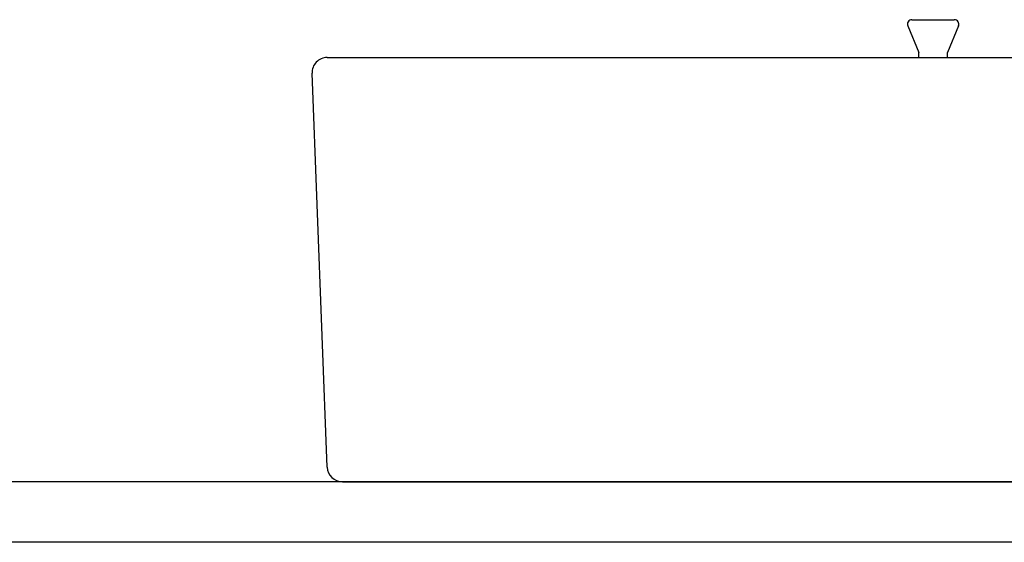
# Model space of a CAD drawing. Extents: x 261 to 2996, y 140 to 4339.
# Drawn here: x 590 to 915, y 1600 to 1772 of the extents above; entities that cross this region are included whole.
import ezdxf

# ---------------------------------------------------------------- set-up
doc = ezdxf.new("R2010")
doc.units = 0
doc.layers.add('化粧台', color=7, linetype='CONTINUOUS')

msp = doc.modelspace()

# ---------------------------------------------------------------- linework, layer by layer
at = {"layer": '化粧台', "color": 6, "linetype": 'CONTINUOUS'}
for p, q in [((884, 1772), (898, 1772)), ((882.615, 1769.924), (886.25, 1761.176)), ((899.385, 1769.924), (895.75, 1761.176)), ((886.25, 1759.5), (886.25, 1761.176)), ((895.75, 1759.5), (895.75, 1761.176))]:
    msp.add_line(p, q, dxfattribs=at)
at = {"layer": '化粧台', "color": 2, "linetype": 'CONTINUOUS'}
for p, q in [((691, 1759.5), (1231, 1759.5)), ((691.004, 1624.308), (686.004, 1754.308)), ((1336, 1619.5), (586, 1619.5)), ((696, 1619.5), (1226, 1619.5)), ((1336, 1599.5), (586, 1599.5))]:
    msp.add_line(p, q, dxfattribs=at)
at = {"layer": '化粧台', "color": 6, "linetype": 'CONTINUOUS'}
for centre, start, end in [((884, 1770.5), 90, 202.56461), ((898, 1770.5), 337.43539, 90)]:
    msp.add_arc(centre, 1.5, start, end, dxfattribs=at)
at = {"layer": '化粧台', "color": 2, "linetype": 'CONTINUOUS'}
for centre, start, end in [((691, 1754.5), 90, 182.2026), ((696, 1624.5), 182.2026, 270)]:
    msp.add_arc(centre, 5, start, end, dxfattribs=at)

doc.saveas('drawing.dxf')
